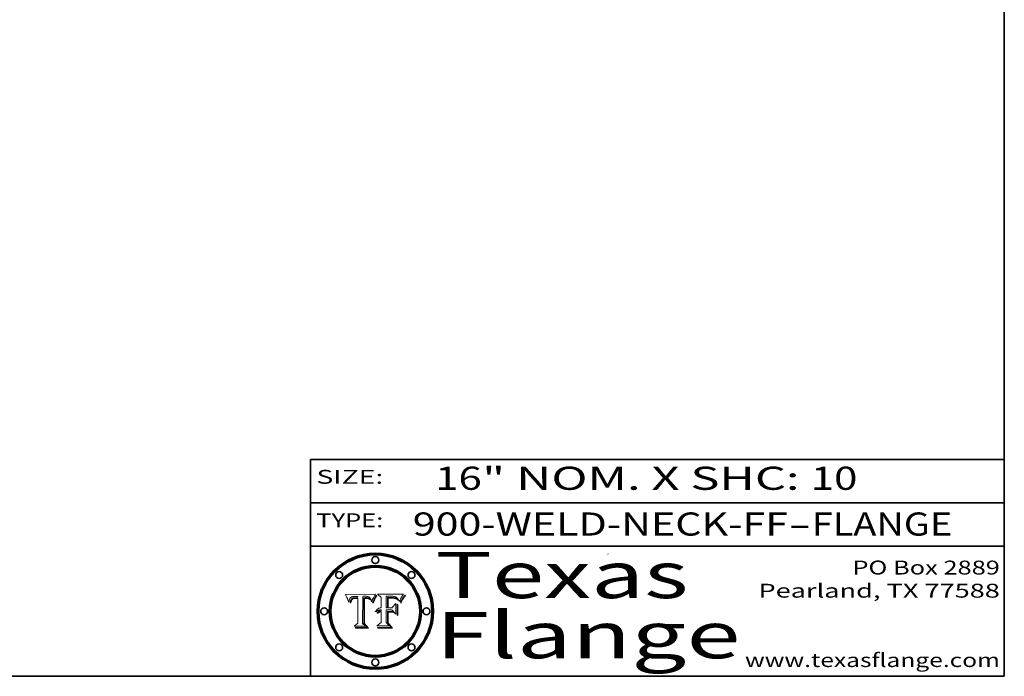
# Model space of a CAD drawing. Extents: x 0 to 10.8, y 0 to 8.3.
# Drawn here: x 6.5 to 10.8, y 0.2 to 3.1 of the extents above; entities that cross this region are included whole.
import ezdxf
from ezdxf.enums import TextEntityAlignment as Align

# ---------------------------------------------------------------- set-up
doc = ezdxf.new("R2010")
doc.units = 0
doc.header["$MEASUREMENT"] = 0
doc.layers.get('0').update_dxf_attribs({"lineweight": 13})
doc.layers.add('1', color=7, linetype='Continuous', lineweight=13)
doc.styles.get("Standard").update_dxf_attribs({"font": 'isocp.shx'})

# ---------------------------------------------------------------- blocks, each defined once
blk = doc.blocks.new('BLOCK1')
at = {"color": 7, "lineweight": 13, "ltscale": 0.03937}
for s, p, p2 in [('900-WELD-NECK-FF', (8.1915, 0.8582), (9.8144, 0.8582)), ('FLANGE', (9.9174, 0.8582), (10.525, 0.8582)), ('-', (9.8159, 0.8582), (9.9159, 0.8582))]:
    blk.add_text(s, height=0.1, dxfattribs=at).set_placement(p, p2, align=Align.FIT)
blk = doc.blocks.new('BLOCK2')
at = {"color": 7, "lineweight": 13, "ltscale": 0.03937}
for s, p, p2 in [('16', (8.2886, 1.056), (8.4902, 1.056)), ('" NOM. X SHC: ', (8.4917, 1.056), (9.9115, 1.056)), ('10', (9.913, 1.056), (10.1146, 1.056))]:
    blk.add_text(s, height=0.1, dxfattribs=at).set_placement(p, p2, align=Align.FIT)
blk = doc.blocks.new('BLOCK3')
at = {"color": 7, "lineweight": 13, "ltscale": 0.03937}
for s, p, p2 in [('PO Box 2889', (10.0931, 0.69), (10.7308, 0.69)), ('Pearland, TX 77588', (9.6867, 0.59), (10.7308, 0.59)), ('www.texasflange.com', (9.6286, 0.29), (10.7308, 0.29))]:
    blk.add_text(s, height=0.06, dxfattribs=at).set_placement(p, p2, align=Align.FIT)
blk = doc.blocks.new('BLOCK4')
at = {"color": 7, "lineweight": 13, "ltscale": 0.03937}
for s, p, p2 in [('Texas', (8.2892, 0.5879), (9.3837, 0.5879)), ('Flange', (8.2892, 0.3279), (9.6089, 0.3279))]:
    blk.add_text(s, height=0.2, dxfattribs=at).set_placement(p, p2, align=Align.FIT)
blk = doc.blocks.new('BLOCK5')
at = {"color": 7, "lineweight": 5, "ltscale": 0.00324}
blk.add_line((8.0298, 0.6053), (7.9003, 0.6042), dxfattribs=at)
at = {"color": 7, "lineweight": 5, "ltscale": 0.000103115}
blk.add_line((7.9003, 0.6042), (7.9022, 0.6005), dxfattribs=at)
at = {"color": 7, "lineweight": 5, "ltscale": 0.000100453}
blk.add_line((7.9022, 0.6005), (7.9039, 0.597), dxfattribs=at)
at = {"color": 7, "lineweight": 5, "ltscale": 9.78009e-05}
blk.add_line((7.9039, 0.597), (7.9056, 0.5934), dxfattribs=at)
at = {"color": 7, "lineweight": 5, "ltscale": 0.000399523}
blk.add_line((8.0212, 0.5898), (8.029, 0.6038), dxfattribs=at)
at = {"color": 7, "lineweight": 5, "ltscale": 4.35633e-05}
blk.add_line((8.029, 0.6038), (8.0298, 0.6053), dxfattribs=at)
at = {"color": 7, "lineweight": 5, "ltscale": 9.51532e-05}
blk.add_line((7.9056, 0.5934), (7.9072, 0.59), dxfattribs=at)
at = {"color": 7, "lineweight": 5, "ltscale": 9.25048e-05}
blk.add_line((7.9072, 0.59), (7.9087, 0.5866), dxfattribs=at)
at = {"color": 7, "lineweight": 5, "ltscale": 8.99068e-05}
blk.add_line((7.9087, 0.5866), (7.9101, 0.5833), dxfattribs=at)
at = {"color": 7, "lineweight": 5, "ltscale": 8.73531e-05}
blk.add_line((7.9101, 0.5833), (7.9114, 0.58), dxfattribs=at)
at = {"color": 7, "lineweight": 5, "ltscale": 8.48421e-05}
blk.add_line((7.9114, 0.58), (7.9126, 0.5768), dxfattribs=at)
at = {"color": 7, "lineweight": 5, "ltscale": 8.23394e-05}
blk.add_line((7.9126, 0.5768), (7.9137, 0.5737), dxfattribs=at)
at = {"color": 7, "lineweight": 5, "ltscale": 9.5007e-05}
blk.add_line((7.9137, 0.5737), (7.9159, 0.5707), dxfattribs=at)
at = {"color": 7, "lineweight": 5, "ltscale": 6.5787e-05}
blk.add_line((7.9159, 0.5707), (7.9161, 0.5733), dxfattribs=at)
at = {"color": 7, "lineweight": 5, "ltscale": 6.21658e-05}
blk.add_line((7.9161, 0.5733), (7.9164, 0.5758), dxfattribs=at)
at = {"color": 7, "lineweight": 5, "ltscale": 5.86699e-05}
blk.add_line((7.9164, 0.5758), (7.9168, 0.5781), dxfattribs=at)
at = {"color": 7, "lineweight": 5, "ltscale": 5.54066e-05}
blk.add_line((7.9168, 0.5781), (7.9173, 0.5802), dxfattribs=at)
at = {"color": 7, "lineweight": 5, "ltscale": 5.23527e-05}
blk.add_line((7.9173, 0.5802), (7.918, 0.5822), dxfattribs=at)
at = {"color": 7, "lineweight": 5, "ltscale": 4.95602e-05}
blk.add_line((7.918, 0.5822), (7.9187, 0.5841), dxfattribs=at)
at = {"color": 7, "lineweight": 5, "ltscale": 4.71572e-05}
blk.add_line((7.9187, 0.5841), (7.9195, 0.5858), dxfattribs=at)
at = {"color": 7, "lineweight": 5, "ltscale": 4.50516e-05}
blk.add_line((7.9195, 0.5858), (7.9205, 0.5873), dxfattribs=at)
at = {"color": 7, "lineweight": 5, "ltscale": 4.34491e-05}
blk.add_line((7.9205, 0.5873), (7.9216, 0.5887), dxfattribs=at)
at = {"color": 7, "lineweight": 5, "ltscale": 6.17484e-05}
blk.add_line((7.9217, 0.5696), (7.9215, 0.5671), dxfattribs=at)
at = {"color": 7, "lineweight": 5, "ltscale": 7.03016e-05}
blk.add_line((7.9215, 0.5671), (7.9243, 0.5671), dxfattribs=at)
at = {"color": 7, "lineweight": 5, "ltscale": 4.22981e-05}
blk.add_line((7.9216, 0.5887), (7.9228, 0.5899), dxfattribs=at)
at = {"color": 7, "lineweight": 5, "ltscale": 5.82307e-05}
blk.add_line((7.9221, 0.5719), (7.9217, 0.5696), dxfattribs=at)
at = {"color": 7, "lineweight": 5, "ltscale": 5.4813e-05}
blk.add_line((7.9225, 0.574), (7.9221, 0.5719), dxfattribs=at)
at = {"color": 7, "lineweight": 5, "ltscale": 5.15682e-05}
blk.add_line((7.9231, 0.576), (7.9225, 0.574), dxfattribs=at)
at = {"color": 7, "lineweight": 5, "ltscale": 4.24485e-05}
blk.add_line((7.9228, 0.5899), (7.9241, 0.591), dxfattribs=at)
at = {"color": 7, "lineweight": 5, "ltscale": 4.84865e-05}
blk.add_line((7.9237, 0.5778), (7.9231, 0.576), dxfattribs=at)
at = {"color": 7, "lineweight": 5, "ltscale": 4.56021e-05}
blk.add_line((7.9244, 0.5795), (7.9237, 0.5778), dxfattribs=at)
at = {"color": 7, "lineweight": 5, "ltscale": 4.38915e-05}
blk.add_line((7.9241, 0.591), (7.9255, 0.5919), dxfattribs=at)
at = {"color": 7, "lineweight": 5, "ltscale": 5.37733e-05}
blk.add_line((7.9243, 0.5671), (7.9245, 0.5693), dxfattribs=at)
at = {"color": 7, "lineweight": 5, "ltscale": 4.29647e-05}
blk.add_line((7.9252, 0.5811), (7.9244, 0.5795), dxfattribs=at)
at = {"color": 7, "lineweight": 5, "ltscale": 5.06901e-05}
blk.add_line((7.9245, 0.5693), (7.9248, 0.5713), dxfattribs=at)
at = {"color": 7, "lineweight": 5, "ltscale": 4.77131e-05}
blk.add_line((7.9248, 0.5713), (7.9251, 0.5731), dxfattribs=at)
at = {"color": 7, "lineweight": 5, "ltscale": 4.48863e-05}
blk.add_line((7.9251, 0.5731), (7.9256, 0.5749), dxfattribs=at)
at = {"color": 7, "lineweight": 5, "ltscale": 4.06864e-05}
blk.add_line((7.926, 0.5824), (7.9252, 0.5811), dxfattribs=at)
at = {"color": 7, "lineweight": 5, "ltscale": 4.58171e-05}
blk.add_line((7.9255, 0.5919), (7.9272, 0.5928), dxfattribs=at)
at = {"color": 7, "lineweight": 5, "ltscale": 4.22422e-05}
blk.add_line((7.9256, 0.5749), (7.9261, 0.5765), dxfattribs=at)
at = {"color": 7, "lineweight": 5, "ltscale": 3.86873e-05}
blk.add_line((7.927, 0.5837), (7.926, 0.5824), dxfattribs=at)
at = {"color": 7, "lineweight": 5, "ltscale": 7.72266e-05}
blk.add_line((7.9261, 0.5765), (7.9274, 0.5793), dxfattribs=at)
at = {"color": 7, "lineweight": 5, "ltscale": 7.40831e-05}
blk.add_line((7.9291, 0.5857), (7.927, 0.5837), dxfattribs=at)
at = {"color": 7, "lineweight": 5, "ltscale": 4.81176e-05}
blk.add_line((7.9272, 0.5928), (7.9289, 0.5935), dxfattribs=at)
at = {"color": 7, "lineweight": 5, "ltscale": 6.93722e-05}
blk.add_line((7.9274, 0.5793), (7.9289, 0.5816), dxfattribs=at)
at = {"color": 7, "lineweight": 5, "ltscale": 5.08108e-05}
blk.add_line((7.9289, 0.5935), (7.9309, 0.5941), dxfattribs=at)
at = {"color": 7, "lineweight": 5, "ltscale": 6.514e-05}
blk.add_line((7.9289, 0.5816), (7.9308, 0.5834), dxfattribs=at)
at = {"color": 7, "lineweight": 5, "ltscale": 3.83282e-05}
blk.add_line((7.9304, 0.5865), (7.9291, 0.5857), dxfattribs=at)
at = {"color": 7, "lineweight": 5, "ltscale": 4.01292e-05}
blk.add_line((7.9318, 0.5873), (7.9304, 0.5865), dxfattribs=at)
at = {"color": 7, "lineweight": 5, "ltscale": 6.9428e-05}
blk.add_line((7.9308, 0.5834), (7.9332, 0.5848), dxfattribs=at)
at = {"color": 7, "lineweight": 5, "ltscale": 5.37678e-05}
blk.add_line((7.9309, 0.5941), (7.933, 0.5946), dxfattribs=at)
at = {"color": 7, "lineweight": 5, "ltscale": 4.21777e-05}
blk.add_line((7.9334, 0.5879), (7.9318, 0.5873), dxfattribs=at)
at = {"color": 7, "lineweight": 5, "ltscale": 5.70415e-05}
blk.add_line((7.933, 0.5946), (7.9352, 0.595), dxfattribs=at)
at = {"color": 7, "lineweight": 5, "ltscale": 3.75465e-05}
blk.add_line((7.9332, 0.5848), (7.9346, 0.5853), dxfattribs=at)
at = {"color": 7, "lineweight": 5, "ltscale": 4.46091e-05}
blk.add_line((7.9351, 0.5885), (7.9334, 0.5879), dxfattribs=at)
at = {"color": 7, "lineweight": 5, "ltscale": 3.98865e-05}
blk.add_line((7.9346, 0.5853), (7.9362, 0.5858), dxfattribs=at)
at = {"color": 7, "lineweight": 5, "ltscale": 4.73192e-05}
blk.add_line((7.9369, 0.5889), (7.9351, 0.5885), dxfattribs=at)
at = {"color": 7, "lineweight": 5, "ltscale": 6.04204e-05}
blk.add_line((7.9352, 0.595), (7.9376, 0.5953), dxfattribs=at)
at = {"color": 7, "lineweight": 5, "ltscale": 4.23744e-05}
blk.add_line((7.9362, 0.5858), (7.9378, 0.5862), dxfattribs=at)
at = {"color": 7, "lineweight": 5, "ltscale": 5.02154e-05}
blk.add_line((7.9389, 0.5893), (7.9369, 0.5889), dxfattribs=at)
at = {"color": 7, "lineweight": 5, "ltscale": 6.4089e-05}
blk.add_line((7.9376, 0.5953), (7.9402, 0.5955), dxfattribs=at)
at = {"color": 7, "lineweight": 5, "ltscale": 4.50998e-05}
blk.add_line((7.9378, 0.5862), (7.9396, 0.5865), dxfattribs=at)
at = {"color": 7, "lineweight": 5, "ltscale": 5.3275e-05}
blk.add_line((7.941, 0.5895), (7.9389, 0.5893), dxfattribs=at)
at = {"color": 7, "lineweight": 5, "ltscale": 4.79821e-05}
blk.add_line((7.9396, 0.5865), (7.9415, 0.5867), dxfattribs=at)
at = {"color": 7, "lineweight": 5, "ltscale": 6.78085e-05}
blk.add_line((7.9402, 0.5955), (7.9429, 0.5956), dxfattribs=at)
at = {"color": 7, "lineweight": 5, "ltscale": 5.65615e-05}
blk.add_line((7.9433, 0.5897), (7.941, 0.5895), dxfattribs=at)
at = {"color": 7, "lineweight": 5, "ltscale": 5.09872e-05}
blk.add_line((7.9415, 0.5867), (7.9435, 0.5869), dxfattribs=at)
at = {"color": 7, "lineweight": 5, "ltscale": 5.0286e-05}
blk.add_line((7.9429, 0.5956), (7.9449, 0.5955), dxfattribs=at)
at = {"color": 7, "lineweight": 5, "ltscale": 5.99065e-05}
blk.add_line((7.9457, 0.5897), (7.9433, 0.5897), dxfattribs=at)
at = {"color": 7, "lineweight": 5, "ltscale": 5.40933e-05}
blk.add_line((7.9435, 0.5869), (7.9457, 0.5869), dxfattribs=at)
at = {"color": 7, "lineweight": 5, "ltscale": 5.14153e-05}
blk.add_line((7.9449, 0.5955), (7.9469, 0.5955), dxfattribs=at)
at = {"color": 7, "lineweight": 5, "ltscale": 0.000162237}
blk.add_line((7.9522, 0.5896), (7.9457, 0.5897), dxfattribs=at)
at = {"color": 7, "lineweight": 5, "ltscale": 0.000191986}
blk.add_line((7.9457, 0.5869), (7.9534, 0.5868), dxfattribs=at)
at = {"color": 7, "lineweight": 5, "ltscale": 5.25609e-05}
blk.add_line((7.9469, 0.5955), (7.949, 0.5953), dxfattribs=at)
at = {"color": 7, "lineweight": 5, "ltscale": 5.37478e-05}
blk.add_line((7.949, 0.5953), (7.9512, 0.5951), dxfattribs=at)
at = {"color": 7, "lineweight": 5, "ltscale": 5.49198e-05}
blk.add_line((7.9512, 0.5951), (7.9534, 0.5949), dxfattribs=at)
at = {"color": 7, "lineweight": 5, "ltscale": 0.000135787}
blk.add_line((7.9534, 0.5949), (7.9522, 0.5896), dxfattribs=at)
at = {"color": 7, "lineweight": 5, "ltscale": 0.00269}
blk.add_line((7.9534, 0.5868), (7.9534, 0.4792), dxfattribs=at)
at = {"color": 7, "lineweight": 5, "ltscale": 0.002931}
blk.add_line((7.9749, 0.4783), (7.9762, 0.5956), dxfattribs=at)
at = {"color": 7, "lineweight": 5, "ltscale": 4.88309e-05}
blk.add_line((7.9762, 0.5956), (7.9781, 0.5957), dxfattribs=at)
at = {"color": 7, "lineweight": 5, "ltscale": 4.87696e-05}
blk.add_line((7.9781, 0.5957), (7.9801, 0.5958), dxfattribs=at)
at = {"color": 7, "lineweight": 5, "ltscale": 4.87218e-05}
blk.add_line((7.9801, 0.5958), (7.982, 0.5959), dxfattribs=at)
at = {"color": 7, "lineweight": 5, "ltscale": 4.86926e-05}
blk.add_line((7.982, 0.5959), (7.984, 0.596), dxfattribs=at)
at = {"color": 7, "lineweight": 5, "ltscale": 4.8677e-05}
blk.add_line((7.984, 0.596), (7.9859, 0.596), dxfattribs=at)
at = {"color": 7, "lineweight": 5, "ltscale": 5.79538e-05}
blk.add_line((7.9859, 0.596), (7.9882, 0.5959), dxfattribs=at)
at = {"color": 7, "lineweight": 5, "ltscale": 5.50105e-05}
blk.add_line((7.9882, 0.5959), (7.9904, 0.5958), dxfattribs=at)
at = {"color": 7, "lineweight": 5, "ltscale": 5.22111e-05}
blk.add_line((7.9904, 0.5958), (7.9925, 0.5956), dxfattribs=at)
at = {"color": 7, "lineweight": 5, "ltscale": 4.94853e-05}
blk.add_line((7.9925, 0.5956), (7.9945, 0.5952), dxfattribs=at)
at = {"color": 7, "lineweight": 5, "ltscale": 4.69867e-05}
blk.add_line((7.9945, 0.5952), (7.9963, 0.5948), dxfattribs=at)
at = {"color": 7, "lineweight": 5, "ltscale": 4.4644e-05}
blk.add_line((7.9963, 0.5948), (7.998, 0.5943), dxfattribs=at)
at = {"color": 7, "lineweight": 5, "ltscale": 4.25388e-05}
blk.add_line((7.998, 0.5943), (7.9996, 0.5937), dxfattribs=at)
at = {"color": 7, "lineweight": 5, "ltscale": 4.06936e-05}
blk.add_line((7.9996, 0.5937), (8.001, 0.5929), dxfattribs=at)
at = {"color": 7, "lineweight": 5, "ltscale": 3.91439e-05}
blk.add_line((8.001, 0.5929), (8.0024, 0.5921), dxfattribs=at)
at = {"color": 7, "lineweight": 5, "ltscale": 3.79217e-05}
blk.add_line((8.0024, 0.5921), (8.0036, 0.5912), dxfattribs=at)
at = {"color": 7, "lineweight": 5, "ltscale": 3.82045e-05}
blk.add_line((8.0036, 0.5912), (8.0047, 0.5902), dxfattribs=at)
at = {"color": 7, "lineweight": 5, "ltscale": 3.99235e-05}
blk.add_line((8.0047, 0.5902), (8.0058, 0.589), dxfattribs=at)
at = {"color": 7, "lineweight": 5, "ltscale": 4.20052e-05}
blk.add_line((8.0058, 0.589), (8.0068, 0.5877), dxfattribs=at)
at = {"color": 7, "lineweight": 5, "ltscale": 4.42829e-05}
blk.add_line((8.0068, 0.5877), (8.0078, 0.5862), dxfattribs=at)
at = {"color": 7, "lineweight": 5, "ltscale": 4.68654e-05}
blk.add_line((8.0078, 0.5862), (8.0087, 0.5846), dxfattribs=at)
at = {"color": 7, "lineweight": 5, "ltscale": 4.95626e-05}
blk.add_line((8.0087, 0.5846), (8.0096, 0.5828), dxfattribs=at)
at = {"color": 7, "lineweight": 5, "ltscale": 5.25037e-05}
blk.add_line((8.0096, 0.5828), (8.0104, 0.5809), dxfattribs=at)
at = {"color": 7, "lineweight": 5, "ltscale": 5.554e-05}
blk.add_line((8.0104, 0.5809), (8.0112, 0.5788), dxfattribs=at)
at = {"color": 7, "lineweight": 5, "ltscale": 5.87204e-05}
blk.add_line((8.0112, 0.5788), (8.0119, 0.5765), dxfattribs=at)
at = {"color": 7, "lineweight": 5, "ltscale": 6.19363e-05}
blk.add_line((8.0119, 0.5765), (8.0125, 0.5741), dxfattribs=at)
at = {"color": 7, "lineweight": 5, "ltscale": 5.73529e-05}
blk.add_line((8.0125, 0.5741), (8.0141, 0.5725), dxfattribs=at)
at = {"color": 7, "lineweight": 5, "ltscale": 5.36381e-05}
blk.add_line((8.0141, 0.5725), (8.0148, 0.5746), dxfattribs=at)
at = {"color": 7, "lineweight": 5, "ltscale": 5.20356e-05}
blk.add_line((8.0148, 0.5746), (8.0155, 0.5765), dxfattribs=at)
at = {"color": 7, "lineweight": 5, "ltscale": 5.05025e-05}
blk.add_line((8.0155, 0.5765), (8.0161, 0.5784), dxfattribs=at)
at = {"color": 7, "lineweight": 5, "ltscale": 4.89753e-05}
blk.add_line((8.0161, 0.5784), (8.0168, 0.5803), dxfattribs=at)
at = {"color": 7, "lineweight": 5, "ltscale": 4.74568e-05}
blk.add_line((8.0168, 0.5803), (8.0175, 0.582), dxfattribs=at)
at = {"color": 7, "lineweight": 5, "ltscale": 4.59543e-05}
blk.add_line((8.0175, 0.582), (8.0182, 0.5837), dxfattribs=at)
at = {"color": 7, "lineweight": 5, "ltscale": 4.4442e-05}
blk.add_line((8.0182, 0.5837), (8.019, 0.5854), dxfattribs=at)
at = {"color": 7, "lineweight": 5, "ltscale": 4.29963e-05}
blk.add_line((8.019, 0.5854), (8.0197, 0.5869), dxfattribs=at)
at = {"color": 7, "lineweight": 5, "ltscale": 4.15607e-05}
blk.add_line((8.0197, 0.5869), (8.0204, 0.5884), dxfattribs=at)
at = {"color": 7, "lineweight": 5, "ltscale": 4.0176e-05}
blk.add_line((8.0204, 0.5884), (8.0212, 0.5898), dxfattribs=at)
at = {"color": 7, "lineweight": 5, "ltscale": 0.000493338}
blk.add_line((7.9534, 0.4792), (7.9382, 0.4665), dxfattribs=at)
at = {"color": 7, "lineweight": 5, "ltscale": 0.000434364}
blk.add_line((7.9876, 0.4665), (7.9749, 0.4783), dxfattribs=at)
at = {"color": 7, "lineweight": 5, "ltscale": 0.001236}
blk.add_line((7.9382, 0.4665), (7.9876, 0.4665), dxfattribs=at)
blk = doc.blocks.new('BLOCK6')
at = {"color": 7, "lineweight": 5, "ltscale": 0.000504919}
blk.add_line((8.0398, 0.6053), (8.0544, 0.5913), dxfattribs=at)
at = {"color": 7, "lineweight": 5, "ltscale": 0.002807}
blk.add_line((8.1521, 0.6053), (8.0398, 0.6053), dxfattribs=at)
at = {"color": 7, "lineweight": 5, "ltscale": 0.001265}
blk.add_line((8.076, 0.5457), (8.076, 0.5963), dxfattribs=at)
at = {"color": 7, "lineweight": 5, "ltscale": 0.00010009}
blk.add_line((8.076, 0.5963), (8.08, 0.5962), dxfattribs=at)
at = {"color": 7, "lineweight": 5, "ltscale": 0.000262297}
blk.add_line((8.08, 0.5962), (8.0905, 0.5961), dxfattribs=at)
at = {"color": 7, "lineweight": 5, "ltscale": 0.000154143}
blk.add_line((8.0905, 0.5961), (8.0967, 0.5962), dxfattribs=at)
at = {"color": 7, "lineweight": 5, "ltscale": 8.03713e-05}
blk.add_line((8.0967, 0.5962), (8.0999, 0.5962), dxfattribs=at)
at = {"color": 7, "lineweight": 5, "ltscale": 7.56285e-05}
blk.add_line((8.0999, 0.5962), (8.1029, 0.596), dxfattribs=at)
at = {"color": 7, "lineweight": 5, "ltscale": 4.09684e-05}
blk.add_line((8.1454, 0.596), (8.1463, 0.5974), dxfattribs=at)
at = {"color": 7, "lineweight": 5, "ltscale": 4.36186e-05}
blk.add_line((8.1463, 0.5974), (8.1473, 0.5988), dxfattribs=at)
at = {"color": 7, "lineweight": 5, "ltscale": 4.62797e-05}
blk.add_line((8.1473, 0.5988), (8.1484, 0.6003), dxfattribs=at)
at = {"color": 7, "lineweight": 5, "ltscale": 4.89244e-05}
blk.add_line((8.1484, 0.6003), (8.1495, 0.6019), dxfattribs=at)
at = {"color": 7, "lineweight": 5, "ltscale": 5.15938e-05}
blk.add_line((8.1495, 0.6019), (8.1507, 0.6036), dxfattribs=at)
at = {"color": 7, "lineweight": 5, "ltscale": 5.42941e-05}
blk.add_line((8.1507, 0.6036), (8.1521, 0.6053), dxfattribs=at)
at = {"color": 7, "lineweight": 5, "ltscale": 0.001141}
blk.add_line((8.0544, 0.5913), (8.0544, 0.5457), dxfattribs=at)
at = {"color": 7, "lineweight": 5, "ltscale": 7.8458e-05}
blk.add_line((8.0857, 0.5905), (8.0826, 0.5904), dxfattribs=at)
at = {"color": 7, "lineweight": 5, "ltscale": 0.001117}
blk.add_line((8.0826, 0.5904), (8.0826, 0.5457), dxfattribs=at)
at = {"color": 7, "lineweight": 5, "ltscale": 6.71447e-05}
blk.add_line((8.0853, 0.5874), (8.088, 0.5876), dxfattribs=at)
at = {"color": 7, "lineweight": 5, "ltscale": 0.001044}
blk.add_line((8.0853, 0.5457), (8.0853, 0.5874), dxfattribs=at)
at = {"color": 7, "lineweight": 5, "ltscale": 6.79766e-05}
blk.add_line((8.0885, 0.5906), (8.0857, 0.5905), dxfattribs=at)
at = {"color": 7, "lineweight": 5, "ltscale": 6.25167e-05}
blk.add_line((8.088, 0.5876), (8.0905, 0.5878), dxfattribs=at)
at = {"color": 7, "lineweight": 5, "ltscale": 6.96783e-05}
blk.add_line((8.0913, 0.5907), (8.0885, 0.5906), dxfattribs=at)
at = {"color": 7, "lineweight": 5, "ltscale": 5.79292e-05}
blk.add_line((8.0905, 0.5878), (8.0928, 0.5879), dxfattribs=at)
at = {"color": 7, "lineweight": 5, "ltscale": 7.14161e-05}
blk.add_line((8.0941, 0.5907), (8.0913, 0.5907), dxfattribs=at)
at = {"color": 7, "lineweight": 5, "ltscale": 5.334e-05}
blk.add_line((8.0928, 0.5879), (8.0949, 0.588), dxfattribs=at)
at = {"color": 7, "lineweight": 5, "ltscale": 7.31315e-05}
blk.add_line((8.097, 0.5908), (8.0941, 0.5907), dxfattribs=at)
at = {"color": 7, "lineweight": 5, "ltscale": 4.87983e-05}
blk.add_line((8.0949, 0.588), (8.0969, 0.588), dxfattribs=at)
at = {"color": 7, "lineweight": 5, "ltscale": 6.31844e-05}
blk.add_line((8.0969, 0.588), (8.0994, 0.588), dxfattribs=at)
at = {"color": 7, "lineweight": 5, "ltscale": 7.48528e-05}
blk.add_line((8.1, 0.5908), (8.097, 0.5908), dxfattribs=at)
at = {"color": 7, "lineweight": 5, "ltscale": 5.98639e-05}
blk.add_line((8.0994, 0.588), (8.1018, 0.5879), dxfattribs=at)
at = {"color": 7, "lineweight": 5, "ltscale": 0.000106204}
blk.add_line((8.1043, 0.5907), (8.1, 0.5908), dxfattribs=at)
at = {"color": 7, "lineweight": 5, "ltscale": 0.000629287}
blk.add_line((8.119, 0.564), (8.1016, 0.5457), dxfattribs=at)
at = {"color": 7, "lineweight": 5, "ltscale": 5.64828e-05}
blk.add_line((8.1018, 0.5879), (8.1041, 0.5878), dxfattribs=at)
at = {"color": 7, "lineweight": 5, "ltscale": 7.09728e-05}
blk.add_line((8.1029, 0.596), (8.1057, 0.5958), dxfattribs=at)
at = {"color": 7, "lineweight": 5, "ltscale": 5.31538e-05}
blk.add_line((8.1041, 0.5878), (8.1062, 0.5877), dxfattribs=at)
at = {"color": 7, "lineweight": 5, "ltscale": 9.82815e-05}
blk.add_line((8.1082, 0.5903), (8.1043, 0.5907), dxfattribs=at)
at = {"color": 7, "lineweight": 5, "ltscale": 6.64247e-05}
blk.add_line((8.1057, 0.5958), (8.1084, 0.5955), dxfattribs=at)
at = {"color": 7, "lineweight": 5, "ltscale": 4.98579e-05}
blk.add_line((8.1062, 0.5877), (8.1082, 0.5875), dxfattribs=at)
at = {"color": 7, "lineweight": 5, "ltscale": 9.07975e-05}
blk.add_line((8.1118, 0.5898), (8.1082, 0.5903), dxfattribs=at)
at = {"color": 7, "lineweight": 5, "ltscale": 4.65618e-05}
blk.add_line((8.1082, 0.5875), (8.11, 0.5873), dxfattribs=at)
at = {"color": 7, "lineweight": 5, "ltscale": 6.19662e-05}
blk.add_line((8.1084, 0.5955), (8.1108, 0.5951), dxfattribs=at)
at = {"color": 7, "lineweight": 5, "ltscale": 4.32948e-05}
blk.add_line((8.11, 0.5873), (8.1117, 0.5871), dxfattribs=at)
at = {"color": 7, "lineweight": 5, "ltscale": 5.76855e-05}
blk.add_line((8.1108, 0.5951), (8.1131, 0.5946), dxfattribs=at)
at = {"color": 7, "lineweight": 5, "ltscale": 4.01241e-05}
blk.add_line((8.1117, 0.5871), (8.1133, 0.5868), dxfattribs=at)
at = {"color": 7, "lineweight": 5, "ltscale": 8.37777e-05}
blk.add_line((8.115, 0.589), (8.1118, 0.5898), dxfattribs=at)
at = {"color": 7, "lineweight": 5, "ltscale": 5.35144e-05}
blk.add_line((8.1131, 0.5946), (8.1152, 0.5941), dxfattribs=at)
at = {"color": 7, "lineweight": 5, "ltscale": 7.07787e-05}
blk.add_line((8.1133, 0.5868), (8.1161, 0.5862), dxfattribs=at)
at = {"color": 7, "lineweight": 5, "ltscale": 7.75432e-05}
blk.add_line((8.118, 0.5879), (8.115, 0.589), dxfattribs=at)
at = {"color": 7, "lineweight": 5, "ltscale": 4.95647e-05}
blk.add_line((8.1152, 0.5941), (8.117, 0.5934), dxfattribs=at)
at = {"color": 7, "lineweight": 5, "ltscale": 6.48228e-05}
blk.add_line((8.1161, 0.5862), (8.1185, 0.5854), dxfattribs=at)
at = {"color": 7, "lineweight": 5, "ltscale": 4.59337e-05}
blk.add_line((8.117, 0.5934), (8.1187, 0.5927), dxfattribs=at)
at = {"color": 7, "lineweight": 5, "ltscale": 7.20711e-05}
blk.add_line((8.1205, 0.5867), (8.118, 0.5879), dxfattribs=at)
at = {"color": 7, "lineweight": 5, "ltscale": 6.55881e-05}
blk.add_line((8.1185, 0.5854), (8.1209, 0.5842), dxfattribs=at)
at = {"color": 7, "lineweight": 5, "ltscale": 4.25471e-05}
blk.add_line((8.1187, 0.5927), (8.1202, 0.5919), dxfattribs=at)
at = {"color": 7, "lineweight": 5, "ltscale": 0.001133}
blk.add_line((8.119, 0.5187), (8.119, 0.564), dxfattribs=at)
at = {"color": 7, "lineweight": 5, "ltscale": 4.25074e-05}
blk.add_line((8.1202, 0.5919), (8.1216, 0.5909), dxfattribs=at)
at = {"color": 7, "lineweight": 5, "ltscale": 6.77002e-05}
blk.add_line((8.1228, 0.5852), (8.1205, 0.5867), dxfattribs=at)
at = {"color": 7, "lineweight": 5, "ltscale": 6.70416e-05}
blk.add_line((8.1209, 0.5842), (8.1232, 0.5829), dxfattribs=at)
at = {"color": 7, "lineweight": 5, "ltscale": 4.57046e-05}
blk.add_line((8.1216, 0.5909), (8.123, 0.5897), dxfattribs=at)
at = {"color": 7, "lineweight": 5, "ltscale": 6.46171e-05}
blk.add_line((8.1247, 0.5835), (8.1228, 0.5852), dxfattribs=at)
at = {"color": 7, "lineweight": 5, "ltscale": 4.92938e-05}
blk.add_line((8.123, 0.5897), (8.1244, 0.5883), dxfattribs=at)
at = {"color": 7, "lineweight": 5, "ltscale": 6.91849e-05}
blk.add_line((8.1232, 0.5829), (8.1254, 0.5812), dxfattribs=at)
at = {"color": 7, "lineweight": 5, "ltscale": 5.30859e-05}
blk.add_line((8.1244, 0.5883), (8.1258, 0.5868), dxfattribs=at)
at = {"color": 7, "lineweight": 5, "ltscale": 6.30754e-05}
blk.add_line((8.1263, 0.5815), (8.1247, 0.5835), dxfattribs=at)
at = {"color": 7, "lineweight": 5, "ltscale": 7.18996e-05}
blk.add_line((8.1254, 0.5812), (8.1276, 0.5793), dxfattribs=at)
at = {"color": 7, "lineweight": 5, "ltscale": 5.71802e-05}
blk.add_line((8.1258, 0.5868), (8.1272, 0.585), dxfattribs=at)
at = {"color": 7, "lineweight": 5, "ltscale": 6.30147e-05}
blk.add_line((8.1276, 0.5793), (8.1263, 0.5815), dxfattribs=at)
at = {"color": 7, "lineweight": 5, "ltscale": 6.13618e-05}
blk.add_line((8.1272, 0.585), (8.1286, 0.583), dxfattribs=at)
at = {"color": 7, "lineweight": 5, "ltscale": 6.57329e-05}
blk.add_line((8.1286, 0.583), (8.13, 0.5807), dxfattribs=at)
at = {"color": 7, "lineweight": 5, "ltscale": 7.01949e-05}
blk.add_line((8.13, 0.5807), (8.1315, 0.5783), dxfattribs=at)
at = {"color": 7, "lineweight": 5, "ltscale": 7.47805e-05}
blk.add_line((8.1315, 0.5783), (8.1329, 0.5757), dxfattribs=at)
at = {"color": 7, "lineweight": 5, "ltscale": 7.93914e-05}
blk.add_line((8.1329, 0.5757), (8.1343, 0.5728), dxfattribs=at)
at = {"color": 7, "lineweight": 5, "ltscale": 5.82449e-05}
blk.add_line((8.1343, 0.5728), (8.1352, 0.575), dxfattribs=at)
at = {"color": 7, "lineweight": 5, "ltscale": 5.88925e-05}
blk.add_line((8.1352, 0.575), (8.136, 0.5772), dxfattribs=at)
at = {"color": 7, "lineweight": 5, "ltscale": 5.57078e-05}
blk.add_line((8.136, 0.5772), (8.1369, 0.5793), dxfattribs=at)
at = {"color": 7, "lineweight": 5, "ltscale": 5.2567e-05}
blk.add_line((8.1369, 0.5793), (8.1377, 0.5812), dxfattribs=at)
at = {"color": 7, "lineweight": 5, "ltscale": 4.94253e-05}
blk.add_line((8.1377, 0.5812), (8.1385, 0.583), dxfattribs=at)
at = {"color": 7, "lineweight": 5, "ltscale": 4.62924e-05}
blk.add_line((8.1385, 0.583), (8.1392, 0.5847), dxfattribs=at)
at = {"color": 7, "lineweight": 5, "ltscale": 4.31788e-05}
blk.add_line((8.1392, 0.5847), (8.1399, 0.5863), dxfattribs=at)
at = {"color": 7, "lineweight": 5, "ltscale": 4.00421e-05}
blk.add_line((8.1399, 0.5863), (8.1406, 0.5877), dxfattribs=at)
at = {"color": 7, "lineweight": 5, "ltscale": 7.07088e-05}
blk.add_line((8.1406, 0.5877), (8.1419, 0.5903), dxfattribs=at)
at = {"color": 7, "lineweight": 5, "ltscale": 6.11807e-05}
blk.add_line((8.1419, 0.5903), (8.1431, 0.5924), dxfattribs=at)
at = {"color": 7, "lineweight": 5, "ltscale": 6.8775e-05}
blk.add_line((8.1431, 0.5924), (8.1445, 0.5947), dxfattribs=at)
at = {"color": 7, "lineweight": 5, "ltscale": 3.83666e-05}
blk.add_line((8.1445, 0.5947), (8.1454, 0.596), dxfattribs=at)
at = {"color": 7, "lineweight": 5, "ltscale": 7.24478e-05}
blk.add_line((8.0341, 0.533), (8.033, 0.5303), dxfattribs=at)
at = {"color": 7, "lineweight": 5, "ltscale": 4.72383e-05}
blk.add_line((8.033, 0.5303), (8.0337, 0.5286), dxfattribs=at)
at = {"color": 7, "lineweight": 5, "ltscale": 5.40801e-05}
blk.add_line((8.0337, 0.5286), (8.0352, 0.5302), dxfattribs=at)
at = {"color": 7, "lineweight": 5, "ltscale": 6.91358e-05}
blk.add_line((8.0354, 0.5355), (8.0341, 0.533), dxfattribs=at)
at = {"color": 7, "lineweight": 5, "ltscale": 5.22259e-05}
blk.add_line((8.0352, 0.5302), (8.0368, 0.5316), dxfattribs=at)
at = {"color": 7, "lineweight": 5, "ltscale": 6.68728e-05}
blk.add_line((8.0369, 0.5376), (8.0354, 0.5355), dxfattribs=at)
at = {"color": 7, "lineweight": 5, "ltscale": 5.0626e-05}
blk.add_line((8.0368, 0.5316), (8.0384, 0.5328), dxfattribs=at)
at = {"color": 7, "lineweight": 5, "ltscale": 6.56415e-05}
blk.add_line((8.0387, 0.5395), (8.0369, 0.5376), dxfattribs=at)
at = {"color": 7, "lineweight": 5, "ltscale": 4.61631e-05}
blk.add_line((8.039, 0.5259), (8.0377, 0.5246), dxfattribs=at)
at = {"color": 7, "lineweight": 5, "ltscale": 7.65715e-05}
blk.add_line((8.0377, 0.5246), (8.0398, 0.5223), dxfattribs=at)
at = {"color": 7, "lineweight": 5, "ltscale": 4.93516e-05}
blk.add_line((8.0384, 0.5328), (8.04, 0.5339), dxfattribs=at)
at = {"color": 7, "lineweight": 5, "ltscale": 6.55187e-05}
blk.add_line((8.0408, 0.5412), (8.0387, 0.5395), dxfattribs=at)
at = {"color": 7, "lineweight": 5, "ltscale": 4.53272e-05}
blk.add_line((8.0404, 0.5271), (8.039, 0.5259), dxfattribs=at)
at = {"color": 7, "lineweight": 5, "ltscale": 4.36728e-05}
blk.add_line((8.0398, 0.5223), (8.0411, 0.5235), dxfattribs=at)
at = {"color": 7, "lineweight": 5, "ltscale": 4.84441e-05}
blk.add_line((8.04, 0.5339), (8.0418, 0.5348), dxfattribs=at)
at = {"color": 7, "lineweight": 5, "ltscale": 4.47682e-05}
blk.add_line((8.0419, 0.5281), (8.0404, 0.5271), dxfattribs=at)
at = {"color": 7, "lineweight": 5, "ltscale": 6.6503e-05}
blk.add_line((8.043, 0.5426), (8.0408, 0.5412), dxfattribs=at)
at = {"color": 7, "lineweight": 5, "ltscale": 4.23283e-05}
blk.add_line((8.0411, 0.5235), (8.0424, 0.5246), dxfattribs=at)
at = {"color": 7, "lineweight": 5, "ltscale": 4.79247e-05}
blk.add_line((8.0418, 0.5348), (8.0435, 0.5355), dxfattribs=at)
at = {"color": 7, "lineweight": 5, "ltscale": 4.46766e-05}
blk.add_line((8.0434, 0.529), (8.0419, 0.5281), dxfattribs=at)
at = {"color": 7, "lineweight": 5, "ltscale": 4.12902e-05}
blk.add_line((8.0424, 0.5246), (8.0437, 0.5255), dxfattribs=at)
at = {"color": 7, "lineweight": 5, "ltscale": 6.86342e-05}
blk.add_line((8.0455, 0.5438), (8.043, 0.5426), dxfattribs=at)
at = {"color": 7, "lineweight": 5, "ltscale": 4.48402e-05}
blk.add_line((8.045, 0.5298), (8.0434, 0.529), dxfattribs=at)
at = {"color": 7, "lineweight": 5, "ltscale": 4.7776e-05}
blk.add_line((8.0435, 0.5355), (8.0453, 0.5361), dxfattribs=at)
at = {"color": 7, "lineweight": 5, "ltscale": 4.05056e-05}
blk.add_line((8.0437, 0.5255), (8.0451, 0.5263), dxfattribs=at)
at = {"color": 7, "lineweight": 5, "ltscale": 4.54019e-05}
blk.add_line((8.0467, 0.5304), (8.045, 0.5298), dxfattribs=at)
at = {"color": 7, "lineweight": 5, "ltscale": 3.98781e-05}
blk.add_line((8.0451, 0.5263), (8.0466, 0.527), dxfattribs=at)
at = {"color": 7, "lineweight": 5, "ltscale": 4.80296e-05}
blk.add_line((8.0453, 0.5361), (8.0472, 0.5365), dxfattribs=at)
at = {"color": 7, "lineweight": 5, "ltscale": 7.17625e-05}
blk.add_line((8.0482, 0.5447), (8.0455, 0.5438), dxfattribs=at)
at = {"color": 7, "lineweight": 5, "ltscale": 3.96147e-05}
blk.add_line((8.0466, 0.527), (8.048, 0.5276), dxfattribs=at)
at = {"color": 7, "lineweight": 5, "ltscale": 4.63507e-05}
blk.add_line((8.0485, 0.5309), (8.0467, 0.5304), dxfattribs=at)
at = {"color": 7, "lineweight": 5, "ltscale": 4.86448e-05}
blk.add_line((8.0472, 0.5365), (8.0492, 0.5367), dxfattribs=at)
at = {"color": 7, "lineweight": 5, "ltscale": 3.96113e-05}
blk.add_line((8.048, 0.5276), (8.0496, 0.528), dxfattribs=at)
at = {"color": 7, "lineweight": 5, "ltscale": 7.56807e-05}
blk.add_line((8.0512, 0.5453), (8.0482, 0.5447), dxfattribs=at)
at = {"color": 7, "lineweight": 5, "ltscale": 4.75859e-05}
blk.add_line((8.0504, 0.5312), (8.0485, 0.5309), dxfattribs=at)
at = {"color": 7, "lineweight": 5, "ltscale": 4.9694e-05}
blk.add_line((8.0492, 0.5367), (8.0511, 0.5368), dxfattribs=at)
at = {"color": 7, "lineweight": 5, "ltscale": 3.98564e-05}
blk.add_line((8.0496, 0.528), (8.0511, 0.5284), dxfattribs=at)
at = {"color": 7, "lineweight": 5, "ltscale": 4.91026e-05}
blk.add_line((8.0523, 0.5315), (8.0504, 0.5312), dxfattribs=at)
at = {"color": 7, "lineweight": 5, "ltscale": 4.09268e-05}
blk.add_line((8.0511, 0.5368), (8.0528, 0.5367), dxfattribs=at)
at = {"color": 7, "lineweight": 5, "ltscale": 4.03575e-05}
blk.add_line((8.0511, 0.5284), (8.0527, 0.5285), dxfattribs=at)
at = {"color": 7, "lineweight": 5, "ltscale": 8.04224e-05}
blk.add_line((8.0544, 0.5457), (8.0512, 0.5453), dxfattribs=at)
at = {"color": 7, "lineweight": 5, "ltscale": 5.09119e-05}
blk.add_line((8.0544, 0.5315), (8.0523, 0.5315), dxfattribs=at)
at = {"color": 7, "lineweight": 5, "ltscale": 4.11658e-05}
blk.add_line((8.0527, 0.5285), (8.0544, 0.5286), dxfattribs=at)
at = {"color": 7, "lineweight": 5, "ltscale": 4.03821e-05}
blk.add_line((8.0528, 0.5367), (8.0544, 0.5366), dxfattribs=at)
at = {"color": 7, "lineweight": 5, "ltscale": 0.000127087}
blk.add_line((8.0544, 0.5366), (8.0544, 0.5315), dxfattribs=at)
at = {"color": 7, "lineweight": 5, "ltscale": 0.001163}
blk.add_line((8.0544, 0.5286), (8.0544, 0.4821), dxfattribs=at)
at = {"color": 7, "lineweight": 5, "ltscale": 0.000164963}
blk.add_line((8.0826, 0.5457), (8.076, 0.5457), dxfattribs=at)
at = {"color": 7, "lineweight": 5, "ltscale": 0.001363}
blk.add_line((8.076, 0.4821), (8.076, 0.5366), dxfattribs=at)
at = {"color": 7, "lineweight": 5, "ltscale": 0.000619197}
blk.add_line((8.076, 0.5366), (8.1008, 0.5366), dxfattribs=at)
at = {"color": 7, "lineweight": 5, "ltscale": 0.000408293}
blk.add_line((8.1016, 0.5457), (8.0853, 0.5457), dxfattribs=at)
at = {"color": 7, "lineweight": 5, "ltscale": 0.000638638}
blk.add_line((8.1008, 0.5366), (8.119, 0.5187), dxfattribs=at)
at = {"color": 7, "lineweight": 5, "ltscale": 0.000563728}
blk.add_line((8.0544, 0.4821), (8.0368, 0.468), dxfattribs=at)
at = {"color": 7, "lineweight": 5, "ltscale": 0.000493306}
blk.add_line((8.0899, 0.468), (8.076, 0.4821), dxfattribs=at)
at = {"color": 7, "lineweight": 5, "ltscale": 0.001328}
blk.add_line((8.0368, 0.468), (8.0899, 0.468), dxfattribs=at)

msp = doc.modelspace()

# ---------------------------------------------------------------- linework, layer by layer
at = {"color": 7, "lineweight": 13, "ltscale": 0.03937}
for points in [[(8.0298, 0.6053), (8.029, 0.6038), (8.0212, 0.5898), (8.0204, 0.5884), (8.0197, 0.5869), (8.019, 0.5854), (8.0182, 0.5837), (8.0175, 0.582), (8.0168, 0.5803), (8.0161, 0.5784), (8.0155, 0.5765), (8.0148, 0.5746), (8.0141, 0.5725), (8.0125, 0.5741), (8.0119, 0.5765), (8.0112, 0.5788), (8.0104, 0.5809), (8.0096, 0.5828), (8.0087, 0.5846), (8.0078, 0.5862), (8.0068, 0.5877), (8.0058, 0.589), (8.0047, 0.5902), (8.0036, 0.5912), (8.0024, 0.5921), (8.001, 0.5929), (7.9996, 0.5937), (7.998, 0.5943), (7.9963, 0.5948), (7.9945, 0.5952), (7.9925, 0.5956), (7.9904, 0.5958), (7.9882, 0.5959), (7.9859, 0.596), (7.984, 0.596), (7.982, 0.5959), (7.9801, 0.5958), (7.9781, 0.5957), (7.9762, 0.5956), (7.9749, 0.4783), (7.9876, 0.4665), (7.9382, 0.4665), (7.9534, 0.4792), (7.9534, 0.5868), (7.9457, 0.5869), (7.9435, 0.5869), (7.9415, 0.5867), (7.9396, 0.5865), (7.9378, 0.5862), (7.9362, 0.5858), (7.9346, 0.5853), (7.9332, 0.5848), (7.9308, 0.5834), (7.9289, 0.5816), (7.9274, 0.5793), (7.9261, 0.5765), (7.9256, 0.5749), (7.9251, 0.5731), (7.9248, 0.5713), (7.9245, 0.5693), (7.9243, 0.5671), (7.9215, 0.5671), (7.9217, 0.5696), (7.9221, 0.5719), (7.9225, 0.574), (7.9231, 0.576), (7.9237, 0.5778), (7.9244, 0.5795), (7.9252, 0.5811), (7.926, 0.5824), (7.927, 0.5837), (7.9291, 0.5857), (7.9304, 0.5865), (7.9318, 0.5873), (7.9334, 0.5879), (7.9351, 0.5885), (7.9369, 0.5889), (7.9389, 0.5893), (7.941, 0.5895), (7.9433, 0.5897), (7.9457, 0.5897), (7.9522, 0.5896), (7.9534, 0.5949), (7.9512, 0.5951), (7.949, 0.5953), (7.9469, 0.5955), (7.9449, 0.5955), (7.9429, 0.5956), (7.9402, 0.5955), (7.9376, 0.5953), (7.9352, 0.595), (7.933, 0.5946), (7.9309, 0.5941), (7.9289, 0.5935), (7.9272, 0.5928), (7.9255, 0.5919), (7.9241, 0.591), (7.9228, 0.5899), (7.9216, 0.5887), (7.9205, 0.5873), (7.9195, 0.5858), (7.9187, 0.5841), (7.918, 0.5822), (7.9173, 0.5802), (7.9168, 0.5781), (7.9164, 0.5758), (7.9161, 0.5733), (7.9159, 0.5707), (7.9137, 0.5737), (7.9126, 0.5768), (7.9114, 0.58), (7.9101, 0.5833), (7.9087, 0.5866), (7.9072, 0.59), (7.9056, 0.5934), (7.9039, 0.597), (7.9022, 0.6005), (7.9003, 0.6042)], [(8.0366, 0.5985), (8.0351, 0.5964), (8.0336, 0.5942), (8.0321, 0.5916), (8.0306, 0.5889), (8.029, 0.5858), (8.0274, 0.5825), (8.0258, 0.579), (8.0242, 0.5752), (8.0226, 0.5712), (8.021, 0.5669), (8.0181, 0.5679), (8.0201, 0.5732), (8.0217, 0.5773), (8.0232, 0.581), (8.0248, 0.5846), (8.0263, 0.5878), (8.0279, 0.5908), (8.0294, 0.5935), (8.0309, 0.5959), (8.0324, 0.5981), (8.0339, 0.6)], [(8.0398, 0.6053), (8.1521, 0.6053), (8.1507, 0.6036), (8.1495, 0.6019), (8.1484, 0.6003), (8.1473, 0.5988), (8.1463, 0.5974), (8.1454, 0.596), (8.1445, 0.5947), (8.1431, 0.5924), (8.1419, 0.5903), (8.1406, 0.5877), (8.1399, 0.5863), (8.1392, 0.5847), (8.1385, 0.583), (8.1377, 0.5812), (8.1369, 0.5793), (8.136, 0.5772), (8.1352, 0.575), (8.1343, 0.5728), (8.1329, 0.5757), (8.1315, 0.5783), (8.13, 0.5807), (8.1286, 0.583), (8.1272, 0.585), (8.1258, 0.5868), (8.1244, 0.5883), (8.123, 0.5897), (8.1216, 0.5909), (8.1202, 0.5919), (8.1187, 0.5927), (8.117, 0.5934), (8.1152, 0.5941), (8.1131, 0.5946), (8.1108, 0.5951), (8.1084, 0.5955), (8.1057, 0.5958), (8.1029, 0.596), (8.0999, 0.5962), (8.0967, 0.5962), (8.0905, 0.5961), (8.08, 0.5962), (8.076, 0.5963), (8.076, 0.5457), (8.0826, 0.5457), (8.0826, 0.5904), (8.0857, 0.5905), (8.0885, 0.5906), (8.0913, 0.5907), (8.0941, 0.5907), (8.097, 0.5908), (8.1, 0.5908), (8.1043, 0.5907), (8.1082, 0.5903), (8.1118, 0.5898), (8.115, 0.589), (8.118, 0.5879), (8.1205, 0.5867), (8.1228, 0.5852), (8.1247, 0.5835), (8.1263, 0.5815), (8.1276, 0.5793), (8.1254, 0.5812), (8.1232, 0.5829), (8.1209, 0.5842), (8.1185, 0.5854), (8.1161, 0.5862), (8.1133, 0.5868), (8.1117, 0.5871), (8.11, 0.5873), (8.1082, 0.5875), (8.1062, 0.5877), (8.1041, 0.5878), (8.1018, 0.5879), (8.0994, 0.588), (8.0969, 0.588), (8.0949, 0.588), (8.0928, 0.5879), (8.0905, 0.5878), (8.088, 0.5876), (8.0853, 0.5874), (8.0853, 0.5457), (8.1016, 0.5457), (8.119, 0.564), (8.119, 0.5187), (8.1008, 0.5366), (8.076, 0.5366), (8.076, 0.4821), (8.0899, 0.468), (8.0368, 0.468), (8.0544, 0.4821), (8.0544, 0.5286), (8.0527, 0.5285), (8.0511, 0.5284), (8.0496, 0.528), (8.048, 0.5276), (8.0466, 0.527), (8.0451, 0.5263), (8.0437, 0.5255), (8.0424, 0.5246), (8.0411, 0.5235), (8.0398, 0.5223), (8.0377, 0.5246), (8.039, 0.5259), (8.0404, 0.5271), (8.0419, 0.5281), (8.0434, 0.529), (8.045, 0.5298), (8.0467, 0.5304), (8.0485, 0.5309), (8.0504, 0.5312), (8.0523, 0.5315), (8.0544, 0.5315), (8.0544, 0.5366), (8.0528, 0.5367), (8.0511, 0.5368), (8.0492, 0.5367), (8.0472, 0.5365), (8.0453, 0.5361), (8.0435, 0.5355), (8.0418, 0.5348), (8.04, 0.5339), (8.0384, 0.5328), (8.0368, 0.5316), (8.0352, 0.5302), (8.0337, 0.5286), (8.033, 0.5303), (8.0341, 0.533), (8.0354, 0.5355), (8.0369, 0.5376), (8.0387, 0.5395), (8.0408, 0.5412), (8.043, 0.5426), (8.0455, 0.5438), (8.0482, 0.5447), (8.0512, 0.5453), (8.0544, 0.5457), (8.0544, 0.5913)], [(8.1603, 0.5987), (8.1573, 0.5951), (8.1545, 0.5916), (8.152, 0.5881), (8.1497, 0.5847), (8.1477, 0.5814), (8.1458, 0.5781), (8.1442, 0.5749), (8.1429, 0.5717), (8.1417, 0.5686), (8.1408, 0.5656), (8.1385, 0.5671), (8.1395, 0.5705), (8.1406, 0.5739), (8.142, 0.5773), (8.1437, 0.5806), (8.1455, 0.584), (8.1476, 0.5873), (8.15, 0.5906), (8.1525, 0.5939), (8.1553, 0.5972), (8.1583, 0.6005)], [(8.0078, 0.5816), (8.0061, 0.5826), (8.0043, 0.5836), (8.0025, 0.5844), (8.0007, 0.5851), (7.9987, 0.5857), (7.9968, 0.5861), (7.9947, 0.5865), (7.9926, 0.5868), (7.9905, 0.587), (7.9883, 0.587), (7.9868, 0.587), (7.9852, 0.5869), (7.9836, 0.5868), (7.9835, 0.478), (8.0007, 0.4577), (7.9455, 0.4577), (7.943, 0.4606), (7.9948, 0.4606), (7.9803, 0.4771), (7.9803, 0.5898), (7.9861, 0.5899), (7.9882, 0.5899), (7.9901, 0.5899), (7.9919, 0.5898), (7.9935, 0.5897), (7.9951, 0.5895), (7.9978, 0.5891), (8.0001, 0.5886), (8.0019, 0.5879), (8.0035, 0.587), (8.0049, 0.5858), (8.0062, 0.5843), (8.0073, 0.5826)], [(8.1268, 0.5602), (8.1268, 0.5135), (8.124, 0.5151), (8.124, 0.5618)], [(8.1075, 0.5275), (8.0853, 0.5275), (8.0853, 0.4812), (8.1044, 0.4577), (8.0417, 0.4577), (8.039, 0.4606), (8.0983, 0.4606), (8.0826, 0.4799), (8.0826, 0.5304), (8.1044, 0.5304)]]:
    msp.add_lwpolyline(points, close=True, dxfattribs=at)
at = {"color": 7, "lineweight": 70, "ltscale": 0.03937}
for radius in [0.2475, 0.195]:
    msp.add_circle((8.0298, 0.5312), radius, dxfattribs=at)
at = {"color": 7, "lineweight": 35, "ltscale": 0.03937}
for centre in [(8.0298, 0.7525), (7.8733, 0.6877), (8.1862, 0.6877), (7.8085, 0.5312), (8.251, 0.5312), (7.8733, 0.3748), (8.1862, 0.3748), (8.0298, 0.31)]:
    msp.add_circle(centre, 0.015, dxfattribs=at)
at = {"color": 7, "lineweight": 5, "ltscale": 0.03937}
msp.add_point((8.0298, 0.5312), dxfattribs=at)
at = {"layer": '1', "color": 7, "lineweight": 35, "ltscale": 0.03937}
for p, q in [((10.75, 8.25), (10.75, 0.25)), ((7.75, 1.1875), (10.75, 1.1875)), ((7.75, 1.1875), (7.75, 0.25)), ((7.75, 1), (10.75, 1)), ((7.75, 0.8125), (10.75, 0.8125)), ((0.25, 0.25), (10.75, 0.25))]:
    msp.add_line(p, q, dxfattribs=at)
at = {"layer": '1', "color": 7, "lineweight": 35, "ltscale": 3.21037e-05}
msp.add_line((9.0357, 0.7788), (9.0369, 0.7784), dxfattribs=at)

# ---------------------------------------------------------------- block references
at = {"lineweight": 0}
for name in ['BLOCK2', 'BLOCK1', 'BLOCK4', 'BLOCK3', 'BLOCK5', 'BLOCK6']:
    msp.add_blockref(name, (0, 0), dxfattribs=at)

# ---------------------------------------------------------------- texts
at = {"color": 7, "lineweight": 13, "ltscale": 0.03937}
for s, p, p2 in [('SIZE:', (7.7748, 1.0822), (8.0641, 1.0822)), ('TYPE:', (7.7748, 0.8942), (8.0641, 0.8942))]:
    msp.add_text(s, height=0.06, dxfattribs=at).set_placement(p, p2, align=Align.FIT)

doc.saveas('drawing.dxf')
